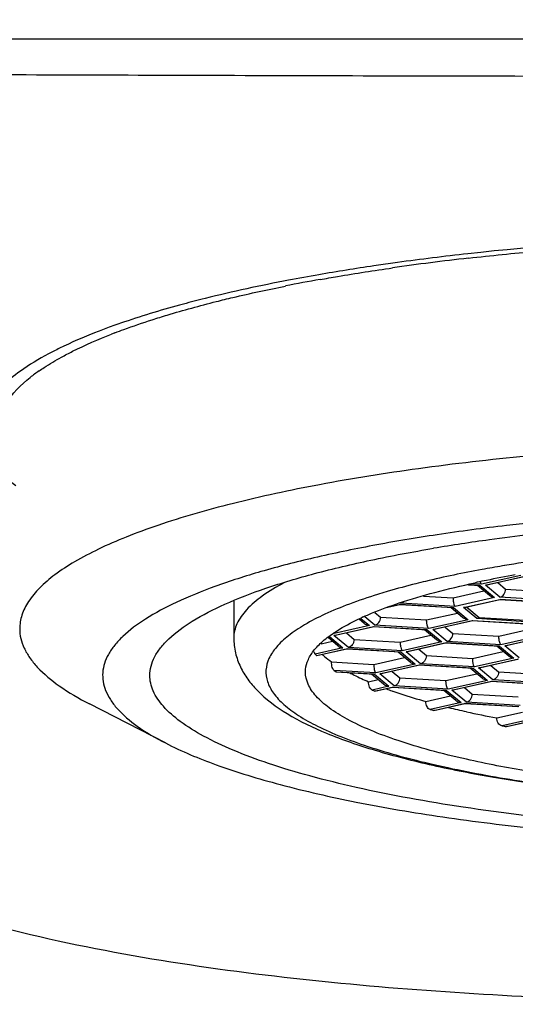
# Model space of a CAD drawing. Units: millimetres. Extents: x 67 to 407, y 48 to 469.
# Drawn here: x 106 to 113, y 404 to 418 of the extents above; entities that cross this region are included whole.
import ezdxf

# ---------------------------------------------------------------- set-up
doc = ezdxf.new("R2010")
doc.units = ezdxf.units.MM
doc.header["$LTSCALE"] = 39.111111

msp = doc.modelspace()

# ---------------------------------------------------------------- linework, layer by layer
at = {"color": 7, "linetype": 'Continuous'}
for p, q in [((118.037, 418.048), (97.775, 418.048)), ((111.502, 414.855), (111.435, 414.846)), ((113.034, 410.521), (113.002, 410.516)), ((113.267, 410.381), (112.704, 410.255)), ((112.76, 410.242), (113.324, 410.369)), ((113.333, 410.366), (112.795, 410.245)), ((112.664, 410.236), (112.506, 410.245)), ((112.515, 410.247), (112.683, 410.237)), ((112.704, 410.255), (112.581, 410.262)), ((112.815, 410.093), (112.644, 410.237)), ((112.683, 410.237), (112.664, 410.236)), ((112.683, 410.237), (112.889, 410.064)), ((112.795, 410.245), (112.76, 410.242)), ((112.967, 410.069), (112.76, 410.242)), ((112.938, 410.277), (113.048, 410.185)), ((113.048, 410.185), (113.706, 410.145)), ((111.872, 410.086), (112.296, 410.06)), ((112.296, 410.06), (112.737, 410.159)), ((112.889, 410.064), (112.326, 409.937)), ((112.446, 409.921), (112.963, 410.037)), ((112.967, 410.033), (112.48, 409.924)), ((112.963, 410.037), (113.67, 409.995)), ((113.736, 410.022), (112.967, 410.069)), ((113.651, 409.993), (112.97, 410.034)), ((109.162, 410.011), (109.162, 409.486)), ((111.545, 409.964), (111.34, 409.917)), ((111.366, 409.928), (111.536, 409.966)), ((111.543, 409.963), (111.536, 409.966)), ((111.536, 409.966), (112.305, 409.92)), ((112.286, 409.919), (111.543, 409.963)), ((111.556, 409.984), (111.552, 409.988)), ((112.326, 409.937), (111.556, 409.984)), ((112.437, 409.776), (112.266, 409.92)), ((112.286, 409.919), (112.305, 409.92)), ((112.305, 409.92), (112.512, 409.747)), ((112.635, 409.762), (112.446, 409.921)), ((112.494, 409.928), (112.67, 409.78)), ((111.027, 409.691), (110.954, 409.753)), ((110.98, 409.764), (111.101, 409.662)), ((111.179, 409.667), (111.035, 409.787)), ((111.18, 409.849), (111.26, 409.782)), ((111.26, 409.782), (111.918, 409.743)), ((111.918, 409.743), (112.359, 409.842)), ((112.512, 409.747), (111.948, 409.62)), ((113.342, 409.719), (112.635, 409.762)), ((112.67, 409.78), (113.329, 409.74)), ((110.594, 409.523), (111.158, 409.649)), ((111.101, 409.662), (110.599, 409.549)), ((111.167, 409.646), (110.629, 409.525)), ((111.158, 409.649), (111.165, 409.646)), ((111.158, 409.649), (111.927, 409.603)), ((111.908, 409.601), (111.165, 409.646)), ((111.948, 409.62), (111.179, 409.667)), ((112.005, 409.608), (112.568, 409.734)), ((112.039, 409.61), (112.005, 409.608)), ((112.211, 409.434), (112.005, 409.608)), ((112.577, 409.731), (112.039, 409.61)), ((112.183, 409.642), (112.293, 409.55)), ((112.575, 409.731), (112.568, 409.734)), ((112.568, 409.734), (113.338, 409.688)), ((113.319, 409.686), (112.575, 409.731)), ((112.951, 409.511), (113.391, 409.61)), ((110.649, 409.374), (110.509, 409.491)), ((110.532, 409.506), (110.723, 409.345)), ((110.629, 409.525), (110.594, 409.523)), ((110.801, 409.349), (110.594, 409.523)), ((110.772, 409.557), (110.882, 409.465)), ((110.882, 409.465), (111.54, 409.426)), ((111.54, 409.426), (111.981, 409.525)), ((112.059, 409.459), (111.888, 409.602)), ((111.927, 409.603), (111.909, 409.601)), ((111.927, 409.603), (112.134, 409.43)), ((112.293, 409.55), (112.951, 409.511)), ((113.544, 409.515), (112.981, 409.388)), ((113.037, 409.375), (113.6, 409.502)), ((113.61, 409.499), (113.072, 409.378)), ((110.723, 409.345), (110.325, 409.255)), ((110.343, 409.234), (110.78, 409.332)), ((110.789, 409.329), (110.351, 409.23)), ((110.411, 409.404), (110.571, 409.44)), ((110.78, 409.332), (110.787, 409.329)), ((110.78, 409.332), (111.55, 409.286)), ((111.531, 409.284), (110.787, 409.329)), ((111.57, 409.303), (110.801, 409.349)), ((112.134, 409.43), (111.57, 409.303)), ((111.627, 409.29), (112.19, 409.417)), ((112.199, 409.414), (111.661, 409.293)), ((111.805, 409.325), (111.915, 409.233)), ((112.19, 409.417), (112.197, 409.414)), ((112.19, 409.417), (112.96, 409.371)), ((112.941, 409.369), (112.197, 409.414)), ((112.981, 409.388), (112.211, 409.434)), ((113.092, 409.227), (112.921, 409.37)), ((112.96, 409.371), (112.941, 409.369)), ((112.96, 409.371), (113.166, 409.198)), ((113.072, 409.378), (113.037, 409.375)), ((113.243, 409.202), (113.037, 409.375)), ((110.316, 409.275), (110.313, 409.286)), ((110.351, 409.23), (110.343, 409.234)), ((111.163, 409.108), (111.603, 409.207)), ((111.682, 409.142), (111.511, 409.285)), ((111.55, 409.286), (111.531, 409.284)), ((111.55, 409.286), (111.756, 409.113)), ((111.661, 409.293), (111.627, 409.29)), ((111.833, 409.117), (111.627, 409.29)), ((111.915, 409.233), (112.573, 409.193)), ((112.573, 409.193), (113.013, 409.292)), ((113.166, 409.198), (112.603, 409.071)), ((112.659, 409.058), (113.223, 409.185)), ((110.559, 409.145), (111.163, 409.108)), ((111.756, 409.113), (111.192, 408.986)), ((111.249, 408.973), (111.812, 409.1)), ((111.822, 409.097), (111.284, 408.976)), ((111.819, 409.097), (111.812, 409.1)), ((111.812, 409.1), (112.582, 409.053)), ((112.563, 409.052), (111.819, 409.097)), ((112.603, 409.071), (111.833, 409.117)), ((112.714, 408.909), (112.543, 409.053)), ((112.563, 409.052), (112.582, 409.053)), ((112.582, 409.053), (112.788, 408.88)), ((112.694, 409.061), (112.659, 409.058)), ((112.865, 408.885), (112.659, 409.058)), ((113.232, 409.182), (112.694, 409.061)), ((112.837, 409.093), (112.947, 409.001)), ((111.192, 408.986), (110.596, 409.022)), ((110.636, 408.998), (110.627, 409.001)), ((110.627, 409.001), (111.172, 408.968)), ((111.153, 408.967), (110.636, 408.998)), ((111.304, 408.824), (111.133, 408.968)), ((111.172, 408.968), (111.153, 408.967)), ((111.172, 408.968), (111.378, 408.795)), ((111.189, 408.989), (111.192, 408.986)), ((111.284, 408.976), (111.249, 408.973)), ((111.455, 408.8), (111.249, 408.973)), ((111.427, 409.008), (111.537, 408.916)), ((111.537, 408.916), (112.195, 408.876)), ((112.195, 408.876), (112.636, 408.975)), ((112.947, 409.001), (113.605, 408.961)), ((111.089, 408.86), (111.225, 408.89)), ((111.378, 408.795), (111.138, 408.741)), ((111.179, 408.725), (111.434, 408.783)), ((111.444, 408.78), (111.194, 408.723)), ((111.434, 408.783), (111.442, 408.779)), ((111.434, 408.783), (112.204, 408.736)), ((112.185, 408.735), (111.441, 408.779)), ((112.225, 408.754), (111.455, 408.8)), ((112.788, 408.88), (112.225, 408.754)), ((112.281, 408.741), (112.845, 408.868)), ((112.854, 408.865), (112.316, 408.744)), ((112.459, 408.776), (112.569, 408.683)), ((112.852, 408.864), (112.845, 408.868)), ((112.845, 408.868), (113.614, 408.821)), ((113.595, 408.82), (112.852, 408.864)), ((113.635, 408.839), (112.865, 408.885)), ((111.194, 408.723), (111.179, 408.725)), ((111.906, 408.579), (112.258, 408.658)), ((112.336, 408.592), (112.165, 408.736)), ((112.204, 408.736), (112.185, 408.735)), ((112.204, 408.736), (112.41, 408.563)), ((112.316, 408.744), (112.281, 408.741)), ((112.488, 408.568), (112.281, 408.741)), ((112.569, 408.683), (113.227, 408.644)), ((108.184, 407.984), (107.098, 408.544)), ((112.41, 408.563), (111.969, 408.464)), ((112.02, 408.45), (112.467, 408.55)), ((112.476, 408.547), (112.04, 408.449)), ((112.474, 408.547), (112.467, 408.55)), ((112.467, 408.55), (113.236, 408.504)), ((113.217, 408.502), (112.474, 408.547)), ((113.257, 408.521), (112.488, 408.568)), ((112.04, 408.449), (112.02, 408.45)), ((112.92, 408.342), (113.29, 408.426)), ((113.443, 408.331), (112.996, 408.23)), ((113.058, 408.219), (113.499, 408.318)), ((113.082, 408.219), (113.058, 408.219)), ((113.508, 408.315), (113.082, 408.219))]:
    msp.add_line(p, q, dxfattribs=at)
msp.add_lwpolyline([(118.037, 418.047), (114.599, 418.047), (111.32, 418.049), (108.216, 418.048)], dxfattribs=at)
for centre, radius, start, end in [((116.764, 376.584), 38.631, 96.3246, 97.8285), ((116.571, 379.036), 36.11, 96.4453, 98.1847), ((114.886, 389.564), 25.448, 100.1651, 101.2924), ((110.868, 404.409), 10.139, 108.8082, 110.1167), ((110.495, 405.967), 8.445, 111.0327, 111.3965), ((107.841, 411.203), 2.56, 124.8238, 128.3328), ((116.315, 385.095), 26.03, 97.7246, 99.4997), ((116.885, 381.02), 30.145, 96.6411, 97.7575), ((116.768, 387.926), 22.902, 97.6667, 99.0538), ((116.426, 390.128), 20.674, 99.0774, 99.4423), ((115.704, 395.894), 14.711, 101.4933, 102.0165), ((115.998, 394.439), 16.194, 99.9986, 101.4856), ((115.598, 396.398), 14.195, 102.0188, 102.1488), ((113.815, 401.76), 8.743, 107.0855, 107.2792), ((113.973, 401.241), 9.285, 106.2793, 107.0772), ((112.658, 406.138), 4.003, 114.2628, 114.8233), ((110.994, 409.819), 0.875, 220.1288, 221.9759), ((111.728, 410.712), 2.035, 236.1911, 237.2438), ((113.022, 413.288), 4.921, 247.4943, 247.9991), ((113.5, 414.634), 6.259, 249.8697, 250.6123), ((113.594, 414.897), 6.538, 250.6079, 250.7493), ((115.184, 420.444), 12.311, 256.1274, 257.342), ((114.638, 418.199), 10.094, 254.6702, 254.9718), ((115.648, 422.503), 14.422, 257.3367, 259.0937), ((116.099, 424.697), 16.756, 259.327, 259.5422), ((115.189, 421.435), 14.12, 256.9614, 257.3066)]:
    msp.add_arc(centre, radius, start, end, dxfattribs=at)
for points, knots in [([(118.037, 404.247), (116.585, 404.247), (113.68, 404.297), (109.335, 404.621), (105.746, 405.272), (103.006, 406.259), (101.096, 407.336), (99.481, 408.833), (98.297, 410.687), (97.535, 412.739), (96.911, 415.581), (96.605, 419.208), (96.552, 422.111), (96.542, 423.563)], [0, 0, 0, 0, 0.125014, 0.250015, 0.374947, 0.437472, 0.499984, 0.562483, 0.624987, 0.687492, 0.750013, 0.874988, 1, 1, 1, 1]), ([(100.245, 417.443), (100.702, 417.49), (101.777, 417.529), (103.567, 417.546), (105.674, 417.544), (108.805, 417.533), (112.945, 417.521), (116.31, 417.519), (118.037, 417.519)], [0, 0, 0, 0, 0.07748, 0.181083, 0.301948, 0.432697, 0.708828, 1, 1, 1, 1]), ([(116.552, 415.25), (116.208, 415.241), (114.858, 415.192), (113.509, 415.091), (112.508, 414.98)], [0, 0, 0, 0, 0.254435, 1, 1, 1, 1]), ([(112.518, 414.918), (112.839, 414.955), (114.18, 415.09), (115.527, 415.165), (116.552, 415.194)], [0, 0, 0, 0, 0.239772, 1, 1, 1, 1]), ([(111.435, 414.846), (111.344, 414.833), (110.992, 414.782), (110.64, 414.726), (110.379, 414.681)], [0, 0, 0, 0, 0.255932, 1, 1, 1, 1]), ([(110.379, 414.681), (110.234, 414.656), (109.689, 414.556), (109.147, 414.439), (108.751, 414.341)], [0, 0, 0, 0, 0.264259, 1, 1, 1, 1]), ([(110.395, 414.612), (110.479, 414.627), (110.823, 414.687), (111.169, 414.741), (111.43, 414.779)], [0, 0, 0, 0, 0.243444, 1, 1, 1, 1]), ([(108.912, 414.297), (108.991, 414.317), (109.32, 414.397), (109.651, 414.468), (109.903, 414.519)], [0, 0, 0, 0, 0.240282, 1, 1, 1, 1]), ([(108.751, 414.341), (108.648, 414.315), (108.261, 414.215), (107.877, 414.1), (107.6, 414.006)], [0, 0, 0, 0, 0.266766, 1, 1, 1, 1]), ([(107.996, 414.036), (108.067, 414.06), (108.371, 414.154), (108.677, 414.238), (108.912, 414.297)], [0, 0, 0, 0, 0.237422, 1, 1, 1, 1]), ([(107.464, 413.85), (107.506, 413.866), (107.682, 413.932), (107.86, 413.993), (107.996, 414.036)], [0, 0, 0, 0, 0.240019, 1, 1, 1, 1]), ([(107.381, 413.929), (107.317, 413.905), (107.076, 413.814), (106.84, 413.712), (106.671, 413.629)], [0, 0, 0, 0, 0.268684, 1, 1, 1, 1]), ([(106.698, 413.501), (106.751, 413.53), (106.984, 413.652), (107.225, 413.756), (107.414, 413.83)], [0, 0, 0, 0, 0.230098, 1, 1, 1, 1]), ([(106.671, 413.629), (106.618, 413.602), (106.426, 413.504), (106.24, 413.393), (106.112, 413.302)], [0, 0, 0, 0, 0.273164, 1, 1, 1, 1]), ([(106.379, 413.304), (106.403, 413.321), (106.507, 413.391), (106.615, 413.455), (106.698, 413.501)], [0, 0, 0, 0, 0.236659, 1, 1, 1, 1]), ([(106.112, 413.302), (106.02, 413.235), (105.858, 413.104), (105.627, 412.84), (105.485, 412.463), (105.656, 411.998), (105.9, 411.776), (106.046, 411.665)], [0, 0, 0, 0, 0.169251, 0.307342, 0.520633, 0.727091, 1, 1, 1, 1]), ([(105.788, 412.458), (105.788, 412.591), (105.896, 412.893), (106.12, 413.105), (106.253, 413.211)], [0, 0, 0, 0, 0.437829, 1, 1, 1, 1]), ([(113.348, 412.086), (112.831, 412.036), (111.842, 411.923), (110.437, 411.699), (109.192, 411.433), (108.271, 411.171), (107.638, 410.939), (107.24, 410.767), (106.898, 410.588), (106.615, 410.404), (106.391, 410.215), (106.228, 410.022), (106.126, 409.822), (106.102, 409.683), (106.102, 409.617)], [0, 0, 0, 0, 0.195364, 0.375086, 0.535786, 0.674646, 0.73524, 0.789712, 0.838013, 0.88023, 0.916662, 0.94792, 0.975113, 1, 1, 1, 1]), ([(115.205, 411.283), (114.489, 411.239), (113.442, 411.149), (112.092, 410.971), (111.172, 410.817), (110.33, 410.643), (109.577, 410.45), (108.92, 410.24), (108.366, 410.017), (107.92, 409.781), (107.627, 409.566), (107.459, 409.387), (107.369, 409.258), (107.311, 409.127), (107.284, 408.994), (107.29, 408.861), (107.328, 408.729), (107.397, 408.598), (107.538, 408.417), (107.799, 408.199), (108.045, 408.056), (108.184, 407.984)], [0, 0, 0, 0, 0.216142, 0.316666, 0.410725, 0.497364, 0.575751, 0.645206, 0.705249, 0.755687, 0.796784, 0.814161, 0.829729, 0.843879, 0.857148, 0.870188, 0.883694, 0.898282, 0.914442, 0.95267, 1, 1, 1, 1]), ([(107.962, 408.951), (107.962, 408.995), (107.975, 409.086), (108.028, 409.22), (108.116, 409.352), (108.287, 409.535), (108.593, 409.754), (109.061, 409.991), (109.648, 410.215), (110.347, 410.422), (111.148, 410.611), (111.718, 410.718), (112.019, 410.768)], [0, 0, 0, 0, 0.028595, 0.058918, 0.092413, 0.130123, 0.220555, 0.333154, 0.468415, 0.625661, 0.80349, 1, 1, 1, 1]), ([(113.002, 410.516), (112.905, 410.5), (112.537, 410.435), (112.171, 410.36), (111.904, 410.295)], [0, 0, 0, 0, 0.263205, 1, 1, 1, 1]), ([(109.88, 410.273), (109.773, 410.217), (109.582, 410.104), (109.349, 409.91), (109.22, 409.733), (109.17, 409.59), (109.162, 409.52), (109.162, 409.486)], [0, 0, 0, 0, 0.327879, 0.595834, 0.812991, 0.908611, 1, 1, 1, 1]), ([(111.904, 410.295), (111.857, 410.284), (111.679, 410.241), (111.501, 410.193), (111.37, 410.154)], [0, 0, 0, 0, 0.259526, 1, 1, 1, 1]), ([(111.526, 409.986), (111.694, 410.042), (112.053, 410.147), (112.417, 410.234), (112.61, 410.275)], [0, 0, 0, 0, 0.471761, 1, 1, 1, 1]), ([(112.704, 410.255), (112.7, 410.258), (112.694, 410.268), (112.69, 410.278), (112.687, 410.285)], [0, 0, 0, 0, 0.407096, 1, 1, 1, 1]), ([(112.967, 410.069), (112.989, 410.074), (113.032, 410.107), (113.048, 410.158), (113.048, 410.185)], [0, 0, 0, 0, 0.453762, 1, 1, 1, 1]), ([(111.218, 410.109), (111.082, 410.066), (110.828, 409.98), (110.478, 409.837), (110.185, 409.687), (109.95, 409.531), (109.775, 409.371), (109.66, 409.204), (109.611, 409.029), (109.636, 408.852), (109.729, 408.683), (109.884, 408.521), (110.099, 408.364), (110.373, 408.212), (110.704, 408.066), (111.248, 407.87), (111.691, 407.752), (112.004, 407.68)], [0, 0, 0, 0, 0.087259, 0.164525, 0.231643, 0.288765, 0.336532, 0.376427, 0.41126, 0.445295, 0.483091, 0.527986, 0.581851, 0.645571, 0.719416, 0.803335, 1, 1, 1, 1]), ([(112.296, 410.06), (112.296, 410.054), (112.297, 410.029), (112.3, 410.004), (112.304, 409.987)], [0, 0, 0, 0, 0.258591, 1, 1, 1, 1]), ([(112.889, 410.064), (112.869, 410.065), (112.842, 410.074), (112.82, 410.089), (112.815, 410.093)], [0, 0, 0, 0, 0.74569, 1, 1, 1, 1]), ([(111.013, 409.788), (111.052, 409.805), (111.221, 409.878), (111.393, 409.941), (111.526, 409.986)], [0, 0, 0, 0, 0.232739, 1, 1, 1, 1]), ([(111.587, 409.998), (111.585, 409.996), (111.575, 409.99), (111.564, 409.986), (111.556, 409.984)], [0, 0, 0, 0, 0.263071, 1, 1, 1, 1]), ([(112.304, 409.987), (112.307, 409.976), (112.312, 409.959), (112.321, 409.942), (112.326, 409.937)], [0, 0, 0, 0, 0.610852, 1, 1, 1, 1]), ([(110.59, 409.557), (110.618, 409.576), (110.742, 409.656), (110.874, 409.724), (110.978, 409.771)], [0, 0, 0, 0, 0.228254, 1, 1, 1, 1]), ([(111.179, 409.667), (111.201, 409.672), (111.244, 409.705), (111.26, 409.755), (111.26, 409.782)], [0, 0, 0, 0, 0.453762, 1, 1, 1, 1]), ([(112.512, 409.747), (112.492, 409.748), (112.465, 409.756), (112.443, 409.772), (112.437, 409.776)], [0, 0, 0, 0, 0.74569, 1, 1, 1, 1]), ([(112.67, 409.78), (112.668, 409.778), (112.657, 409.77), (112.644, 409.764), (112.635, 409.762)], [0, 0, 0, 0, 0.264966, 1, 1, 1, 1]), ([(106.102, 409.617), (106.102, 409.571), (106.114, 409.476), (106.163, 409.336), (106.244, 409.198), (106.402, 409.006), (106.685, 408.774), (106.949, 408.621), (107.098, 408.544)], [0, 0, 0, 0, 0.090718, 0.185769, 0.2889, 0.402985, 0.671161, 1, 1, 1, 1]), ([(111.101, 409.662), (111.081, 409.663), (111.054, 409.671), (111.032, 409.687), (111.027, 409.691)], [0, 0, 0, 0, 0.74569, 1, 1, 1, 1]), ([(111.926, 409.669), (111.925, 409.675), (111.921, 409.699), (111.918, 409.724), (111.918, 409.743)], [0, 0, 0, 0, 0.231584, 1, 1, 1, 1]), ([(111.948, 409.62), (111.943, 409.625), (111.934, 409.642), (111.929, 409.659), (111.926, 409.669)], [0, 0, 0, 0, 0.388077, 1, 1, 1, 1]), ([(112.087, 407.661), (112.447, 407.58), (113.218, 407.437), (114.437, 407.278), (115.758, 407.168), (117.145, 407.108), (118.557, 407.101), (119.954, 407.147), (121.297, 407.244), (122.547, 407.39), (123.668, 407.581), (124.504, 407.779), (125.082, 407.96), (125.446, 408.096), (125.756, 408.239), (126.012, 408.388), (126.213, 408.541), (126.357, 408.699), (126.442, 408.864), (126.463, 409.035), (126.414, 409.204), (126.304, 409.366), (126.137, 409.522), (126, 409.614), (125.924, 409.66)], [0, 0, 0, 0, 0.070207, 0.148686, 0.23339, 0.322048, 0.412258, 0.501564, 0.587541, 0.667877, 0.740456, 0.803454, 0.830907, 0.855482, 0.877107, 0.895776, 0.911596, 0.924842, 0.936084, 0.946301, 0.956795, 0.968769, 0.983027, 1, 1, 1, 1]), ([(109.162, 409.486), (109.162, 409.415), (109.179, 409.272), (109.251, 409.071), (109.358, 408.892), (109.447, 408.787), (109.495, 408.738)], [0, 0, 0, 0, 0.257317, 0.508701, 0.75535, 1, 1, 1, 1]), ([(110.187, 408.999), (110.187, 409.047), (110.207, 409.149), (110.289, 409.294), (110.419, 409.433), (110.528, 409.516), (110.59, 409.557)], [0, 0, 0, 0, 0.201866, 0.426108, 0.688981, 1, 1, 1, 1]), ([(110.882, 409.465), (110.882, 409.451), (110.877, 409.424), (110.854, 409.379), (110.823, 409.354), (110.801, 409.349)], [0, 0, 0, 0, 0.279362, 0.549158, 1, 1, 1, 1]), ([(112.211, 409.434), (112.233, 409.439), (112.276, 409.472), (112.293, 409.523), (112.293, 409.55)], [0, 0, 0, 0, 0.453762, 1, 1, 1, 1]), ([(112.959, 409.437), (112.957, 409.443), (112.953, 409.467), (112.951, 409.492), (112.951, 409.511)], [0, 0, 0, 0, 0.231584, 1, 1, 1, 1]), ([(110.649, 409.374), (110.654, 409.37), (110.676, 409.354), (110.703, 409.346), (110.723, 409.345)], [0, 0, 0, 0, 0.254142, 1, 1, 1, 1]), ([(111.54, 409.426), (111.54, 409.419), (111.541, 409.395), (111.544, 409.37), (111.548, 409.352)], [0, 0, 0, 0, 0.258591, 1, 1, 1, 1]), ([(111.548, 409.352), (111.551, 409.341), (111.556, 409.324), (111.565, 409.308), (111.57, 409.303)], [0, 0, 0, 0, 0.610852, 1, 1, 1, 1]), ([(112.134, 409.43), (112.114, 409.431), (112.087, 409.439), (112.065, 409.455), (112.059, 409.459)], [0, 0, 0, 0, 0.74569, 1, 1, 1, 1]), ([(112.981, 409.388), (112.975, 409.393), (112.966, 409.409), (112.961, 409.426), (112.959, 409.437)], [0, 0, 0, 0, 0.388077, 1, 1, 1, 1]), ([(110.325, 409.255), (110.324, 409.256), (110.32, 409.262), (110.317, 409.269), (110.316, 409.275)], [0, 0, 0, 0, 0.187675, 1, 1, 1, 1]), ([(110.428, 409.248), (110.438, 409.239), (110.48, 409.203), (110.524, 409.169), (110.559, 409.145)], [0, 0, 0, 0, 0.238454, 1, 1, 1, 1]), ([(111.915, 409.233), (111.915, 409.219), (111.909, 409.191), (111.887, 409.147), (111.855, 409.122), (111.833, 409.117)], [0, 0, 0, 0, 0.279362, 0.549158, 1, 1, 1, 1]), ([(112.573, 409.193), (112.573, 409.187), (112.573, 409.162), (112.577, 409.138), (112.581, 409.12)], [0, 0, 0, 0, 0.258591, 1, 1, 1, 1]), ([(113.166, 409.198), (113.146, 409.199), (113.119, 409.207), (113.097, 409.222), (113.092, 409.227)], [0, 0, 0, 0, 0.74569, 1, 1, 1, 1]), ([(110.596, 409.022), (110.59, 409.026), (110.58, 409.039), (110.564, 409.08), (110.559, 409.118), (110.559, 409.145)], [0, 0, 0, 0, 0.155441, 0.382256, 1, 1, 1, 1]), ([(111.163, 409.108), (111.163, 409.083), (111.166, 409.049), (111.178, 409.009), (111.185, 408.994), (111.189, 408.989)], [0, 0, 0, 0, 0.605651, 0.837985, 1, 1, 1, 1]), ([(111.682, 409.142), (111.687, 409.137), (111.709, 409.122), (111.736, 409.114), (111.756, 409.113)], [0, 0, 0, 0, 0.254142, 1, 1, 1, 1]), ([(112.581, 409.12), (112.583, 409.109), (112.588, 409.092), (112.597, 409.075), (112.603, 409.071)], [0, 0, 0, 0, 0.610852, 1, 1, 1, 1]), ([(118.037, 406.684), (117.382, 406.684), (116.095, 406.712), (114.227, 406.837), (112.504, 407.04), (111.194, 407.275), (110.27, 407.501), (109.681, 407.678), (109.172, 407.866), (108.748, 408.064), (108.41, 408.271), (108.161, 408.485), (108.023, 408.68), (107.971, 408.837), (107.962, 408.913), (107.962, 408.951)], [0, 0, 0, 0, 0.183978, 0.361244, 0.525413, 0.670693, 0.734712, 0.792306, 0.84311, 0.886914, 0.923731, 0.953946, 0.978607, 0.989532, 1, 1, 1, 1]), ([(112.487, 407.751), (112.313, 407.79), (111.985, 407.87), (111.527, 408.008), (111.13, 408.154), (110.799, 408.309), (110.536, 408.47), (110.342, 408.637), (110.218, 408.812), (110.187, 408.94), (110.187, 408.999)], [0, 0, 0, 0, 0.194436, 0.369438, 0.523761, 0.656821, 0.768667, 0.860454, 0.935364, 1, 1, 1, 1]), ([(110.82, 408.987), (110.841, 408.976), (110.93, 408.931), (111.02, 408.889), (111.089, 408.86)], [0, 0, 0, 0, 0.237843, 1, 1, 1, 1]), ([(111.455, 408.8), (111.477, 408.805), (111.52, 408.838), (111.537, 408.889), (111.537, 408.916)], [0, 0, 0, 0, 0.453762, 1, 1, 1, 1]), ([(125.887, 408.999), (125.887, 408.955), (125.872, 408.863), (125.803, 408.731), (125.694, 408.602), (125.544, 408.477), (125.354, 408.355), (125.03, 408.187), (124.527, 407.995), (123.818, 407.795), (122.986, 407.62), (122.047, 407.474), (121.022, 407.359), (119.932, 407.279), (118.802, 407.235), (117.655, 407.229), (116.516, 407.26), (115.41, 407.329), (114.361, 407.432), (113.391, 407.568), (112.776, 407.685), (112.487, 407.751)], [0, 0, 0, 0, 0.009462, 0.019817, 0.031742, 0.04566, 0.061806, 0.080289, 0.124319, 0.177476, 0.238968, 0.307693, 0.382324, 0.461374, 0.543236, 0.626234, 0.708664, 0.788834, 0.865111, 0.935962, 1, 1, 1, 1]), ([(112.788, 408.88), (112.768, 408.881), (112.741, 408.89), (112.719, 408.905), (112.714, 408.909)], [0, 0, 0, 0, 0.74569, 1, 1, 1, 1]), ([(112.947, 409.001), (112.947, 408.987), (112.942, 408.959), (112.919, 408.914), (112.887, 408.89), (112.865, 408.885)], [0, 0, 0, 0, 0.279362, 0.549158, 1, 1, 1, 1]), ([(111.138, 408.741), (111.131, 408.744), (111.117, 408.758), (111.096, 408.797), (111.089, 408.834), (111.089, 408.86)], [0, 0, 0, 0, 0.179566, 0.417894, 1, 1, 1, 1]), ([(111.304, 408.824), (111.309, 408.82), (111.331, 408.805), (111.358, 408.796), (111.378, 408.795)], [0, 0, 0, 0, 0.254142, 1, 1, 1, 1]), ([(112.203, 408.803), (112.202, 408.808), (112.197, 408.833), (112.195, 408.857), (112.195, 408.876)], [0, 0, 0, 0, 0.231584, 1, 1, 1, 1]), ([(112.225, 408.754), (112.219, 408.758), (112.211, 408.775), (112.205, 408.792), (112.203, 408.803)], [0, 0, 0, 0, 0.388077, 1, 1, 1, 1]), ([(109.495, 408.738), (109.621, 408.607), (109.941, 408.373), (110.517, 408.099), (111.216, 407.859), (111.729, 407.729), (112.006, 407.666)], [0, 0, 0, 0, 0.19774, 0.424939, 0.691703, 1, 1, 1, 1]), ([(111.438, 408.725), (111.475, 408.712), (111.629, 408.66), (111.786, 408.612), (111.906, 408.579)], [0, 0, 0, 0, 0.23845, 1, 1, 1, 1]), ([(112.006, 407.666), (112.294, 407.602), (112.901, 407.484), (114.215, 407.291), (115.996, 407.136), (118.211, 407.081), (120.414, 407.156), (122.17, 407.327), (123.453, 407.533), (124.29, 407.709), (125.025, 407.912), (125.653, 408.139), (126.173, 408.399), (126.463, 408.617), (126.58, 408.738)], [0, 0, 0, 0, 0.059493, 0.124526, 0.267265, 0.419261, 0.570466, 0.710922, 0.774325, 0.831944, 0.883179, 0.927717, 0.966193, 1, 1, 1, 1]), ([(112.488, 408.568), (112.51, 408.573), (112.553, 408.606), (112.569, 408.656), (112.569, 408.683)], [0, 0, 0, 0, 0.453762, 1, 1, 1, 1]), ([(111.969, 408.464), (111.949, 408.469), (111.916, 408.508), (111.906, 408.553), (111.906, 408.579)], [0, 0, 0, 0, 0.442161, 1, 1, 1, 1]), ([(112.336, 408.592), (112.341, 408.588), (112.363, 408.572), (112.39, 408.564), (112.41, 408.563)], [0, 0, 0, 0, 0.254142, 1, 1, 1, 1]), ([(112.996, 408.23), (112.974, 408.234), (112.933, 408.268), (112.92, 408.317), (112.92, 408.342)], [0, 0, 0, 0, 0.464935, 1, 1, 1, 1]), ([(108.184, 407.984), (108.418, 407.863), (108.958, 407.641), (109.872, 407.365), (110.955, 407.12), (112.186, 406.912), (113.538, 406.745), (115.5, 406.58), (117.013, 406.532), (118.037, 406.532)], [0, 0, 0, 0, 0.07858, 0.174186, 0.285543, 0.410773, 0.547569, 0.693308, 1, 1, 1, 1])]:
    msp.add_open_spline(points, degree=3, knots=knots, dxfattribs=at)
for points in [[(112.963, 410.037), (112.965, 410.036), (112.967, 410.034), (112.97, 410.034)], [(112.48, 409.924), (112.469, 409.921), (112.457, 409.92), (112.446, 409.921)]]:
    msp.add_open_spline(points, degree=3, dxfattribs=at)

doc.saveas('drawing.dxf')
